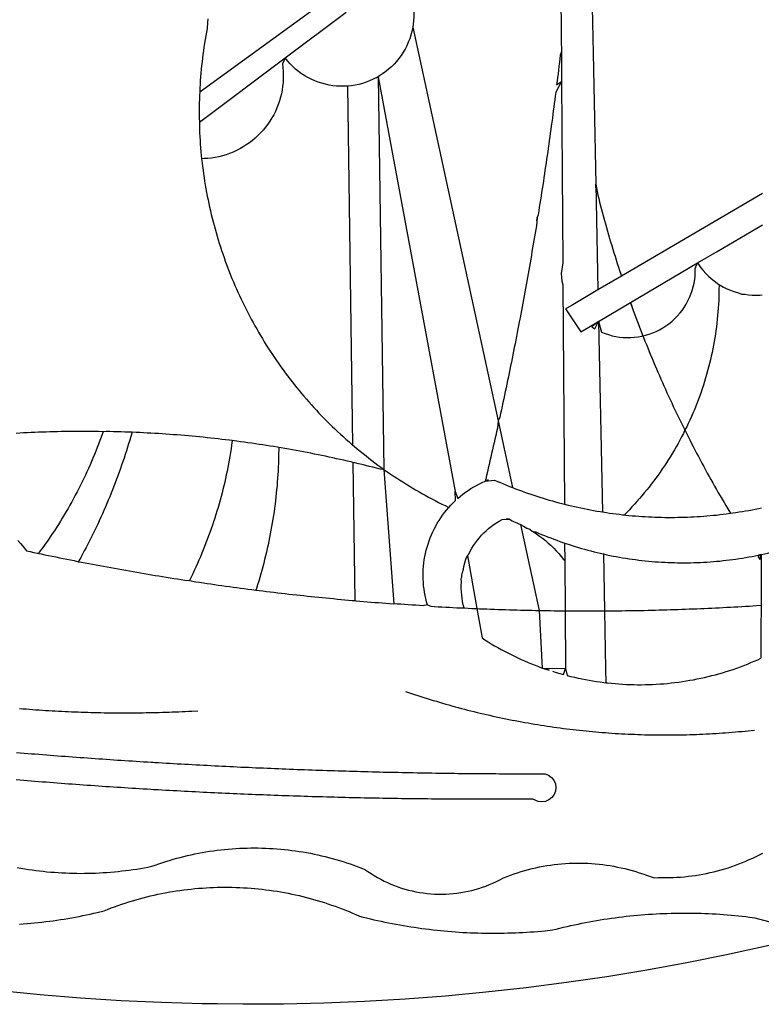
# Model space of a CAD drawing. Extents: x 189418 to 190903, y 1680602 to 1682702.
# Drawn here: x 190185 to 190192, y 1680859 to 1680869 of the extents above; entities that cross this region are included whole.
import ezdxf

# ---------------------------------------------------------------- set-up
doc = ezdxf.new("R2010")
doc.units = 0
doc.header["$MEASUREMENT"] = 0
doc.layers.add('BRAZAO', color=7, linetype='CONTINUOUS')

# ---------------------------------------------------------------- blocks, each defined once
blk = doc.blocks.new('Logo_Prefeitura')
at = {"layer": 'BRAZAO'}
for points in [[(-9.96, -689.33), (-10.02, -690.06), (-10.1, -691.22), (-10.23, -691.94), (-10.36, -692.66), (-10.49, -693.39), (-10.61, -694.11), (-10.72, -694.84), (-10.82, -695.56), (-10.92, -696.29), (-11.02, -697.01), (-11.1, -697.74), (-11.19, -698.47), (-11.26, -699.2), (-11.33, -699.93), (-11.39, -700.66), (-11.45, -701.39), (-11.5, -702.13), (-11.54, -702.86), (-11.53, -703.65)], [(64.93, -671.95), (65.42, -696.02)], [(59.06, -672.9), (59.2, -693.51)], [(17.04, -682.85), (-11.53, -703.65)], [(29.78, -684.57), (29.97, -685.28), (30.12, -686), (30.23, -686.73), (30.31, -687.46), (30.34, -688.19), (30.34, -688.92), (30.3, -689.65), (30.22, -690.38), (30.13, -690.95)], [(5.16, -696.98), (17.12, -688.01)], [(30.13, -690.95), (29.95, -691.82), (29.76, -692.53), (29.53, -693.23), (29.26, -693.91), (28.96, -694.58), (28.63, -695.23), (28.26, -695.87), (27.86, -696.48), (27.43, -697.07), (26.96, -697.64), (26.47, -698.19), (25.95, -698.7), (25.4, -699.19), (24.83, -699.65), (24.24, -700.08), (23.62, -700.48), (23.33, -700.65)], [(30.13, -690.95), (46.83, -768.04)], [(59.2, -693.51), (59.2, -694.24), (59.21, -694.96), (59.21, -695.69)], [(59.21, -695.69), (58.98, -696.42), (58.9, -697.15), (58.81, -697.88), (58.73, -698.61), (58.64, -699.34), (58.55, -700.06), (58.46, -700.79), (58.37, -701.52), (58.28, -702.25), (59.25, -701.6)], [(59.21, -695.69), (59.25, -701.6)], [(-11.58, -709.55), (5.16, -696.98)], [(5.16, -696.98), (4.62, -698.14), (4.72, -698.86), (4.77, -699.6), (4.8, -700.33), (4.79, -701.06), (4.75, -701.79), (4.67, -702.52), (4.57, -703.25), (4.43, -703.97), (4.25, -704.68), (4.05, -705.38), (3.81, -706.08), (3.54, -706.76), (3.25, -707.43), (2.92, -708.09), (2.56, -708.73), (2.17, -709.35), (1.76, -709.96), (1.32, -710.54), (0.85, -711.11), (0.36, -711.65), (-0.16, -712.17), (-0.7, -712.67), (-1.26, -713.14), (-1.84, -713.59), (-2.44, -714.01), (-3.06, -714.4), (-3.7, -714.76), (-4.35, -715.1), (-5.02, -715.4), (-5.7, -715.67), (-6.39, -715.92), (-7.09, -716.13), (-7.81, -716.31), (-8.52, -716.45), (-9.25, -716.57), (-9.98, -716.65), (-10.71, -716.69), (-11.18, -716.7)], [(17.33, -702.49), (16.67, -702.52), (15.93, -702.52), (15.2, -702.48), (14.47, -702.4), (13.75, -702.29), (13.03, -702.13), (12.32, -701.94), (11.63, -701.72), (10.94, -701.45), (10.27, -701.15), (9.62, -700.82), (8.99, -700.45), (8.37, -700.05), (7.78, -699.62), (7.21, -699.16), (6.67, -698.66), (6.15, -698.14), (5.66, -697.6), (5.16, -696.98)], [(65.42, -696.02), (65.94, -721.67)], [(23.33, -700.65), (21.66, -701.47), (20.98, -701.73), (20.28, -701.96), (19.57, -702.15), (18.85, -702.3), (18.13, -702.41), (17.33, -702.49)], [(23.33, -700.65), (22.99, -700.84), (23.33, -700.65)], [(23.33, -700.65), (38.41, -781.83)], [(23.33, -700.65), (24.5, -777.53)], [(59.25, -701.6), (58.1, -703.7), (58.01, -704.43), (57.91, -705.16), (57.82, -705.88), (57.72, -706.61), (57.63, -707.34), (57.53, -708.07), (57.44, -708.79), (57.34, -709.52), (57.24, -710.25), (57.14, -710.97), (57.04, -711.7), (56.94, -712.43), (56.84, -713.15), (56.74, -713.88), (56.63, -714.61), (56.53, -715.33), (56.43, -716.06), (56.32, -716.78), (56.22, -717.51), (56.11, -718.23), (56, -718.96), (55.89, -719.69), (55.79, -720.41), (55.68, -721.14), (55.57, -721.86), (55.46, -722.59), (55.34, -723.31), (55.23, -724.04), (55.12, -724.76), (55.01, -725.49), (54.89, -726.21), (54.78, -726.93), (54.66, -727.66), (54.5, -728.22)], [(59.25, -701.6), (59.49, -737.07)], [(17.33, -702.49), (18.36, -772.74)], [(-11.53, -703.65), (-11.61, -704.32), (-11.63, -705.06), (-11.65, -705.79), (-11.66, -706.52), (-11.67, -707.26), (-11.67, -707.99), (-11.66, -708.72), (-11.58, -709.55)], [(-11.58, -709.55), (-11.63, -710.19), (-11.6, -710.92), (-11.57, -711.66), (-11.53, -712.39), (-11.49, -713.12), (-11.44, -713.85), (-11.38, -714.58), (-11.32, -715.31), (-11.25, -716.04), (-11.18, -716.7)], [(-11.18, -716.7), (-11.09, -717.5), (-11, -718.23), (-10.91, -718.96), (-10.81, -719.68), (-10.7, -720.41), (-10.59, -721.13), (-10.47, -721.86), (-10.34, -722.58), (-10.21, -723.3), (-10.07, -724.02), (-9.93, -724.74), (-9.78, -725.46), (-9.63, -726.18), (-9.46, -726.89), (-9.29, -727.61), (-9.12, -728.32), (-8.94, -729.03), (-8.75, -729.74), (-8.56, -730.44), (-8.36, -731.15), (-8.16, -731.86), (-7.95, -732.56), (-7.73, -733.26), (-7.51, -733.96), (-7.28, -734.65), (-7.04, -735.35), (-6.8, -736.04), (-6.56, -736.73), (-6.3, -737.42), (-6.05, -738.11), (-5.78, -738.79), (-5.51, -739.47), (-5.24, -740.15), (-4.95, -740.83), (-4.67, -741.5), (-4.37, -742.18), (-4.07, -742.85), (-3.77, -743.51), (-3.46, -744.18), (-3.14, -744.84), (-2.82, -745.5), (-2.5, -746.16), (-2.16, -746.81), (-1.82, -747.46), (-1.48, -748.11), (-1.13, -748.75), (-0.78, -749.39), (-0.41, -750.03), (-0.05, -750.67), (0.32, -751.3), (0.7, -751.93), (1.08, -752.56), (1.47, -753.18), (1.86, -753.8), (2.26, -754.41), (2.66, -755.03), (3.07, -755.64), (3.48, -756.24), (3.9, -756.84), (4.33, -757.44), (4.76, -758.04), (5.19, -758.63), (5.63, -759.21), (6.07, -759.8), (6.52, -760.38), (6.98, -760.95), (7.44, -761.53), (7.9, -762.09), (8.37, -762.66), (8.84, -763.22), (9.32, -763.77), (9.8, -764.33), (10.29, -764.87), (10.78, -765.42), (11.28, -765.96), (11.78, -766.49), (12.29, -767.02), (12.8, -767.55), (13.32, -768.07), (13.84, -768.59), (14.36, -769.1), (14.89, -769.61), (15.42, -770.11), (15.96, -770.61), (16.5, -771.11), (17.04, -771.6), (17.59, -772.08), (18.15, -772.56), (18.36, -772.74)], [(65.94, -721.67), (66.36, -742.4)], [(65.94, -721.67), (66.34, -723.81), (66.52, -724.52), (66.7, -725.23), (66.88, -725.94), (67.07, -726.65), (67.26, -727.35), (67.45, -728.06), (67.64, -728.77), (67.84, -729.48), (68.04, -730.18), (68.24, -730.89), (68.44, -731.59), (68.65, -732.3), (68.85, -733), (69.06, -733.7), (69.28, -734.4), (69.49, -735.11), (69.71, -735.81), (69.92, -736.51), (70.15, -737.21), (70.37, -737.91), (70.59, -738.6), (70.82, -739.3), (70.96, -739.71)], [(65.94, -721.67), (65.96, -722.38), (65.94, -721.67)], [(98.55, -723.53), (70.96, -739.71)], [(54.5, -728.22), (54.31, -729.83), (54.19, -730.55), (54.07, -731.28), (53.95, -732), (53.83, -732.72), (53.71, -733.45), (53.58, -734.17), (53.46, -734.89), (53.34, -735.62), (53.21, -736.34), (53.09, -737.06), (52.96, -737.78), (52.83, -738.51), (52.71, -739.23), (52.58, -739.95), (52.45, -740.67), (52.32, -741.39), (52.19, -742.12), (52.06, -742.84), (51.93, -743.56), (51.79, -744.28), (51.66, -745), (51.53, -745.72), (51.39, -746.44), (51.26, -747.16), (51.12, -747.88), (50.98, -748.61), (50.84, -749.33), (50.71, -750.04), (50.57, -750.76), (50.43, -751.48), (50.29, -752.2), (50.14, -752.92), (50, -753.64), (49.86, -754.36), (49.72, -755.08), (49.57, -755.8), (49.43, -756.52), (49.28, -757.24), (49.13, -757.96), (48.99, -758.68), (48.84, -759.39), (48.69, -760.11), (48.54, -760.83), (48.39, -761.55), (48.24, -762.27), (48.09, -762.98), (47.94, -763.7), (47.78, -764.42), (47.63, -765.14), (47.47, -765.85), (47.32, -766.57), (47.16, -767.29), (46.83, -768.04)], [(54.5, -728.22), (54.43, -728.87), (54.45, -728.42), (54.5, -728.22)], [(89.7, -734.84), (98.53, -729.62)], [(85.86, -737.11), (89.7, -734.84)], [(59.49, -737.07), (59.16, -739.2), (59.21, -739.93), (59.31, -740.66), (59.52, -741.38)], [(72.74, -744.87), (85.86, -737.11)], [(82.46, -746.87), (82.83, -746.41), (83.25, -745.81), (83.63, -745.18), (83.98, -744.54), (84.3, -743.88), (84.57, -743.2), (84.81, -742.5), (85.01, -741.8), (85.17, -741.08), (85.29, -740.36), (85.37, -739.63), (85.4, -738.9), (85.4, -738.17), (85.86, -737.11)], [(85.86, -737.11), (86.08, -737.46), (86.51, -738.05), (86.97, -738.62), (87.46, -739.17), (87.98, -739.69), (88.53, -740.18), (89.1, -740.64), (89.69, -741.06), (90.05, -741.3)], [(70.96, -739.71), (66.36, -742.4)], [(59.52, -741.38), (59.8, -784.34)], [(90.05, -741.3), (90.06, -741.55), (90.05, -742.28), (90.04, -743.02), (90.02, -743.75), (89.99, -744.48), (89.95, -745.21)], [(90.05, -741.3), (90.31, -741.46), (90.95, -741.82), (91.6, -742.15), (92.28, -742.44), (92.97, -742.7), (93.67, -742.92), (94.45, -743.23)], [(66.36, -742.4), (61.1, -745.49)], [(94.45, -743.23), (95.1, -743.24), (95.82, -743.34), (96.55, -743.4), (97.28, -743.43), (98.02, -743.42), (98.48, -743.38)], [(61.1, -745.49), (60.03, -746.11), (63.03, -750.61), (66.49, -748.57)], [(66.49, -748.57), (72.74, -744.87)], [(72.74, -744.87), (73.22, -746.23), (73.47, -746.92), (73.73, -747.61), (73.98, -748.29), (74.24, -748.98), (74.5, -749.67), (74.77, -750.35), (75.03, -751.04), (75.17, -751.39)], [(72.74, -744.87), (72.97, -745.54), (72.74, -744.87)], [(89.95, -745.21), (89.9, -745.95), (89.85, -746.68), (89.78, -747.41), (89.71, -748.14), (89.63, -748.87), (89.54, -749.59), (89.45, -750.32), (89.34, -751.05), (89.23, -751.77), (89.11, -752.49), (88.97, -753.22), (88.84, -753.94), (88.69, -754.66), (88.53, -755.37), (88.37, -756.09), (88.2, -756.8), (88.02, -757.51), (87.83, -758.22), (87.63, -758.93), (87.43, -759.63), (87.22, -760.33), (87, -761.03), (86.77, -761.73), (86.53, -762.42), (86.29, -763.12), (86.03, -763.8), (85.77, -764.49), (85.5, -765.17), (85.23, -765.85), (84.95, -766.53), (84.65, -767.2), (84.35, -767.87), (84.05, -768.54), (83.73, -769.2), (83.34, -769.81)], [(75.17, -751.39), (75.69, -751.27), (76.39, -751.06), (77.08, -750.81), (77.75, -750.52), (78.41, -750.2), (79.05, -749.84), (79.67, -749.44), (80.26, -749.01), (80.83, -748.55), (81.37, -748.06), (81.89, -747.54), (82.46, -746.87)], [(66.49, -748.57), (65.14, -749.61), (65.76, -749.99), (66.49, -748.57)], [(66.49, -748.57), (67.25, -785.86)], [(66.49, -748.57), (67.07, -750.65), (67.75, -750.92), (68.45, -751.15), (69.16, -751.35), (69.87, -751.5), (70.6, -751.61), (71.33, -751.69), (72.06, -751.72), (72.79, -751.71), (73.52, -751.66), (74.25, -751.57), (74.97, -751.44), (75.17, -751.39)], [(75.17, -751.39), (75.3, -751.72), (75.57, -752.4), (75.84, -753.08), (76.11, -753.76), (76.39, -754.44), (76.67, -755.12), (76.95, -755.8), (77.23, -756.47), (77.52, -757.15), (77.8, -757.82), (78.09, -758.5), (78.38, -759.17), (78.68, -759.84), (78.97, -760.51), (79.27, -761.19), (79.57, -761.85), (79.87, -762.52), (80.18, -763.19), (80.48, -763.86), (80.79, -764.52), (81.1, -765.19), (81.42, -765.85), (81.73, -766.51), (82.05, -767.17), (82.37, -767.83), (82.69, -768.49), (83.01, -769.15), (83.34, -769.81)], [(46.83, -768.04), (46.69, -769.43), (46.53, -770.15), (46.37, -770.87), (46.21, -771.58), (46.05, -772.3), (45.89, -773.01), (45.73, -773.73), (45.56, -774.44), (45.4, -775.16), (45.24, -775.87), (45.07, -776.59), (44.9, -777.3), (44.74, -778.02), (44.57, -778.73), (44.4, -779.44), (44.31, -779.82)], [(46.83, -768.04), (49.65, -781.07)], [(-30.47, -770.16), (-31.35, -770.1), (-32.08, -770.09), (-32.81, -770.09), (-33.55, -770.08), (-34.28, -770.08), (-34.28, -770.08), (-35.01, -770.09), (-35.75, -770.09), (-36.48, -770.1), (-37.21, -770.11), (-37.95, -770.12), (-38.68, -770.13), (-39.41, -770.15), (-40.15, -770.17), (-40.88, -770.19), (-41.61, -770.21), (-42.35, -770.24), (-43.08, -770.26), (-43.81, -770.29), (-44.54, -770.33), (-45.28, -770.36), (-46.01, -770.4), (-46.74, -770.44), (-47.47, -770.48)], [(-30.47, -770.16), (-30.6, -770.52), (-30.84, -771.21), (-31.1, -771.9), (-31.35, -772.58), (-31.62, -773.27), (-31.89, -773.95), (-32.16, -774.63), (-32.44, -775.31), (-32.73, -775.98), (-33.02, -776.66), (-33.32, -777.33), (-33.62, -777.99), (-33.93, -778.66), (-34.24, -779.32), (-34.56, -779.98), (-34.89, -780.64), (-35.22, -781.29), (-35.56, -781.94), (-35.9, -782.59), (-36.24, -783.24), (-36.6, -783.88), (-36.95, -784.52), (-37.32, -785.16), (-37.68, -785.8), (-38.06, -786.43), (-38.44, -787.05), (-38.82, -787.68), (-39.21, -788.3), (-39.6, -788.92), (-40, -789.54), (-40.41, -790.15), (-40.82, -790.76), (-41.23, -791.36), (-41.65, -791.96), (-42.07, -792.56), (-42.5, -793.15), (-42.94, -793.75), (-43.11, -793.97)], [(-24.8, -770.27), (-25.05, -771.1), (-25.25, -771.81), (-25.47, -772.51), (-25.68, -773.21), (-25.9, -773.91), (-26.13, -774.61), (-26.36, -775.3), (-26.59, -776), (-26.83, -776.69), (-27.07, -777.38), (-27.32, -778.07), (-27.57, -778.76), (-27.83, -779.45), (-28.09, -780.14), (-28.35, -780.82), (-28.62, -781.5), (-28.89, -782.19), (-29.17, -782.87), (-29.45, -783.54), (-29.73, -784.22), (-30.02, -784.89), (-30.31, -785.57), (-30.61, -786.24), (-30.91, -786.9), (-31.21, -787.57), (-31.52, -788.24), (-31.84, -788.9), (-32.15, -789.56), (-32.48, -790.22), (-32.8, -790.88), (-33.13, -791.53), (-33.46, -792.19), (-33.8, -792.84), (-34.14, -793.49), (-34.49, -794.13), (-34.84, -794.78), (-35.19, -795.42), (-35.3, -795.61)], [(-24.8, -770.27), (-25.48, -770.24), (-26.21, -770.21), (-26.95, -770.19), (-27.68, -770.17), (-28.41, -770.15), (-29.15, -770.13), (-29.88, -770.12), (-29.88, -770.12), (-30.47, -770.16)], [(-5.19, -771.9), (-5.75, -771.83), (-6.48, -771.74), (-7.21, -771.65), (-7.93, -771.57), (-8.66, -771.49), (-9.39, -771.41), (-10.12, -771.33), (-10.85, -771.25), (-11.58, -771.18), (-12.31, -771.11), (-13.04, -771.04), (-13.77, -770.98), (-14.5, -770.91), (-15.23, -770.85), (-15.96, -770.79), (-16.69, -770.74), (-17.43, -770.68), (-18.16, -770.63), (-18.89, -770.58), (-19.62, -770.53), (-20.35, -770.49), (-21.09, -770.45), (-21.82, -770.41), (-22.55, -770.37), (-23.28, -770.33), (-24.02, -770.3), (-24.8, -770.27)], [(83.34, -769.81), (83.08, -770.51), (82.74, -771.16), (82.4, -771.81), (82.04, -772.45), (81.69, -773.09), (81.32, -773.73), (80.94, -774.36), (80.56, -774.98), (80.17, -775.61), (79.78, -776.22), (79.37, -776.84), (78.96, -777.44), (78.55, -778.05), (78.12, -778.65), (77.69, -779.24), (77.25, -779.83), (76.81, -780.41), (76.36, -780.99), (75.9, -781.56), (75.44, -782.13), (74.97, -782.69), (74.49, -783.25), (74, -783.8), (73.51, -784.35), (73.02, -784.89), (72.52, -785.42), (72.01, -785.95), (71.53, -786.43)], [(83.34, -769.81), (83.67, -770.46), (84, -771.12), (84.33, -771.77), (84.66, -772.43), (85, -773.08), (85.34, -773.73), (85.68, -774.38), (86.02, -775.03), (86.36, -775.67), (86.71, -776.32), (87.06, -776.97), (87.41, -777.61), (87.76, -778.25), (88.12, -778.9), (88.47, -779.54), (88.83, -780.18), (89.19, -780.81), (89.56, -781.45), (89.92, -782.09), (90.29, -782.72), (90.66, -783.36), (91.03, -783.99), (91.4, -784.62), (91.78, -785.25), (92.15, -785.88), (92.3, -786.13)], [(-5.19, -771.9), (-5.32, -772.8), (-5.43, -773.53), (-5.54, -774.25), (-5.66, -774.98), (-5.79, -775.7), (-5.92, -776.42), (-6.06, -777.14), (-6.2, -777.86), (-6.35, -778.58), (-6.51, -779.29), (-6.67, -780.01), (-6.84, -780.72), (-7.01, -781.44), (-7.19, -782.15), (-7.38, -782.86), (-7.57, -783.57), (-7.77, -784.27), (-7.97, -784.98), (-8.18, -785.68), (-8.4, -786.38), (-8.62, -787.08), (-8.85, -787.78), (-9.08, -788.47), (-9.32, -789.17), (-9.56, -789.86), (-9.81, -790.55), (-10.07, -791.23), (-10.33, -791.92), (-10.59, -792.6), (-10.87, -793.28), (-11.15, -793.96), (-11.43, -794.64), (-11.72, -795.31), (-12.01, -795.98), (-12.31, -796.65), (-12.62, -797.32), (-12.93, -797.98), (-13.25, -798.64), (-13.57, -799.3)], [(3.91, -773.24), (3.69, -773.2), (2.96, -773.08), (2.24, -772.97), (1.51, -772.85), (0.79, -772.74), (0.06, -772.63), (-0.66, -772.52), (-1.39, -772.41), (-2.11, -772.31), (-2.84, -772.21), (-3.57, -772.11), (-4.29, -772.02), (-5.19, -771.9)], [(18.36, -772.74), (18.71, -773.04), (19.27, -773.51), (19.83, -773.98), (20.4, -774.44), (20.98, -774.9), (21.56, -775.35), (22.14, -775.79), (22.72, -776.24), (23.31, -776.67), (23.9, -777.11), (24.5, -777.53)], [(-47.12, -791.44), (-46.65, -792.01), (-46.18, -792.57), (-45.47, -793.47), (-44.75, -793.62), (-44.04, -793.77), (-43.32, -793.93), (-43.11, -793.97)], [(3.91, -773.24), (3.89, -774.87), (3.87, -775.6), (3.84, -776.34), (3.81, -777.07), (3.77, -777.8), (3.73, -778.53), (3.68, -779.27), (3.63, -780), (3.57, -780.73), (3.5, -781.46), (3.43, -782.19), (3.35, -782.92), (3.27, -783.65), (3.18, -784.37), (3.08, -785.1), (2.98, -785.83), (2.88, -786.55), (2.77, -787.28), (2.65, -788), (2.52, -788.72), (2.39, -789.45), (2.26, -790.17), (2.12, -790.89), (1.97, -791.61), (1.82, -792.32), (1.66, -793.04), (1.5, -793.75), (1.33, -794.47), (1.15, -795.18), (0.97, -795.89), (0.79, -796.6), (0.6, -797.31), (0.4, -798.01), (0.19, -798.72), (-0.01, -799.42), (-0.23, -800.12), (-0.45, -800.82), (-0.56, -801.17)], [(18.41, -776.16), (18.07, -776.08), (17.35, -775.91), (16.64, -775.75), (15.92, -775.59), (15.21, -775.43), (14.49, -775.27), (13.77, -775.12), (13.05, -774.97), (12.34, -774.82), (11.62, -774.67), (10.9, -774.53), (10.18, -774.38), (9.46, -774.24), (8.74, -774.1), (8.02, -773.97), (7.3, -773.84), (6.58, -773.7), (5.85, -773.57), (5.13, -773.45), (4.41, -773.32), (3.91, -773.24)], [(24.5, -777.53), (23.76, -777.49), (23.05, -777.3), (22.34, -777.12), (21.63, -776.94), (20.92, -776.76), (20.21, -776.59), (19.49, -776.42), (18.78, -776.25), (18.41, -776.16)], [(18.41, -776.16), (18.8, -803.23)], [(24.5, -777.53), (26.44, -803.83)], [(24.5, -777.53), (25.71, -778.37), (26.31, -778.78), (26.92, -779.19), (27.54, -779.59), (28.16, -779.98), (28.78, -780.37), (29.4, -780.76), (30.03, -781.14), (30.66, -781.51), (31.29, -781.88), (31.93, -782.24), (32.57, -782.6), (33.21, -782.95), (33.86, -783.3), (34.51, -783.64), (35.16, -783.98), (35.82, -784.31), (36.47, -784.63), (37.17, -785.01)], [(38.41, -781.83), (38.97, -783.21), (39.45, -782.79), (39.95, -782.4), (40.46, -782.02), (40.98, -781.65), (41.51, -781.3), (42.05, -780.97), (42.61, -780.66), (43.17, -780.36), (43.74, -780.08), (44.31, -779.82)], [(44.31, -779.82), (44.91, -779.58), (44.31, -779.82)], [(44.31, -779.82), (46.1, -779.61), (46.68, -779.87), (47.27, -780.12), (47.86, -780.37), (48.44, -780.61), (49.03, -780.85), (49.65, -781.07)], [(37.17, -785.01), (37.6, -784.53), (38.04, -784.08), (38.5, -783.64), (38.41, -781.83)], [(49.65, -781.07), (50.22, -781.31), (50.81, -781.53), (51.41, -781.75), (52.01, -781.97), (52.61, -782.18), (53.21, -782.39), (53.81, -782.59), (54.42, -782.79), (55.02, -782.98), (55.63, -783.17), (56.24, -783.35), (56.85, -783.53), (57.46, -783.71), (58.07, -783.88), (58.69, -784.05), (59.3, -784.21), (59.8, -784.34)], [(59.8, -784.34), (60.54, -784.52), (61.16, -784.67), (61.78, -784.81), (62.4, -784.95), (63.02, -785.08), (63.64, -785.21), (64.26, -785.33), (64.89, -785.45), (65.51, -785.57), (66.14, -785.68), (66.77, -785.79), (67.25, -785.86)], [(33.01, -804.05), (32.83, -803.44), (32.68, -802.82), (32.55, -802.2), (32.43, -801.57), (32.34, -800.95), (32.26, -800.31), (32.21, -799.68), (32.17, -799.04), (32.16, -798.41), (32.17, -797.77), (32.19, -797.14), (32.24, -796.5), (32.3, -795.87), (32.39, -795.24), (32.5, -794.61), (32.62, -793.99), (32.77, -793.37), (32.93, -792.76), (33.12, -792.15), (33.32, -791.54), (33.54, -790.95), (33.79, -790.36), (34.05, -789.78), (34.32, -789.21), (34.62, -788.65), (34.93, -788.09), (35.27, -787.55), (35.61, -787.02), (35.98, -786.5), (36.36, -785.99), (36.76, -785.49), (37.17, -785.01)], [(67.25, -785.86), (68.03, -785.98), (68.65, -786.08), (69.28, -786.16), (69.92, -786.24), (70.55, -786.32), (71.18, -786.4), (71.53, -786.43)], [(71.53, -786.43), (71.81, -786.46), (72.44, -786.53), (73.08, -786.59), (73.71, -786.64), (74.35, -786.69), (74.98, -786.73), (75.61, -786.78), (76.25, -786.81), (76.88, -786.84), (77.52, -786.87), (78.16, -786.89), (78.79, -786.9), (79.43, -786.92), (80.06, -786.92), (80.7, -786.92), (81.34, -786.92), (81.97, -786.91), (82.61, -786.9), (83.24, -786.88), (83.88, -786.86), (84.52, -786.84), (85.15, -786.81), (85.79, -786.77), (86.42, -786.73), (87.06, -786.68), (87.69, -786.63), (88.32, -786.58), (88.96, -786.52), (89.59, -786.46), (90.22, -786.39), (90.85, -786.31), (91.48, -786.24), (92.3, -786.13)], [(92.3, -786.13), (92.75, -786.06), (93.37, -785.97), (94, -785.87), (94.63, -785.77), (95.26, -785.67), (95.89, -785.55), (96.51, -785.44), (97.13, -785.32), (97.76, -785.19), (98.34, -785.06)], [(40.84, -794.42), (41.11, -794.1), (41.39, -793.53), (41.71, -792.98), (42.04, -792.44), (42.4, -791.91), (42.78, -791.4), (43.18, -790.91), (43.6, -790.43), (44.04, -789.98), (44.5, -789.54), (44.98, -789.12), (45.48, -788.72), (45.99, -788.34), (46.52, -787.99), (47.06, -787.66), (47.62, -787.35), (49.03, -787.25)], [(49.03, -787.25), (48.41, -787.26), (49.03, -787.25)], [(49.03, -787.25), (49.55, -787.6), (49.82, -787.7), (50.14, -787.87), (50.48, -788.02), (50.73, -788.12), (51.22, -788.33)], [(51.22, -788.33), (54.87, -805.15)], [(51.22, -788.33), (51.8, -788.67), (52.44, -789.01), (53.02, -789.23), (53.51, -789.64), (53.72, -789.67)], [(53.72, -789.67), (54.32, -790.16), (54.92, -790.58), (55.51, -791.02), (56.08, -791.48), (56.64, -791.95), (57.18, -792.45), (57.71, -792.96), (58.22, -793.48), (58.72, -794.02), (59.19, -794.58), (59.65, -795.15), (59.88, -795.45)], [(53.72, -789.67), (54.18, -789.75), (54.76, -790), (55.35, -790.25), (55.93, -790.49), (56.52, -790.73), (57.12, -790.96), (57.71, -791.19), (58.31, -791.41), (58.9, -791.63), (59.5, -791.84), (59.85, -791.96)], [(59.85, -791.96), (60.11, -792.04), (60.71, -792.25), (61.32, -792.44), (61.92, -792.63), (62.53, -792.82), (63.14, -792.99), (63.75, -793.17), (64.37, -793.34), (64.98, -793.5), (65.6, -793.66), (66.22, -793.81), (66.83, -793.95), (67.42, -794.09)], [(59.85, -791.96), (59.88, -795.45)], [(98.31, -794.18), (99, -794.04), (99.62, -793.9), (100.24, -793.75), (100.86, -793.6), (101.47, -793.44), (102.09, -793.27), (102.7, -793.1), (103.31, -792.93), (103.92, -792.75), (104.53, -792.56), (105.14, -792.37), (105.74, -792.17), (106, -792.09)], [(-43.11, -793.97), (-42.6, -794.08), (-41.89, -794.23), (-41.17, -794.38), (-40.45, -794.53), (-39.73, -794.68), (-39.01, -794.82), (-38.29, -794.97), (-37.57, -795.11), (-36.85, -795.26), (-36.14, -795.4), (-35.3, -795.61)], [(67.42, -794.09), (67.64, -805.23)], [(67.42, -794.09), (68.08, -794.23), (68.7, -794.36), (69.32, -794.49), (69.95, -794.6), (70.57, -794.72), (71.2, -794.83), (71.83, -794.93), (72.46, -795.03), (73.09, -795.12), (73.72, -795.2), (74.35, -795.28), (74.98, -795.36), (75.61, -795.43), (76.24, -795.49), (76.88, -795.55), (77.51, -795.6), (78.15, -795.65), (78.78, -795.69), (79.42, -795.72), (80.05, -795.75), (80.69, -795.78), (81.32, -795.79), (81.96, -795.81), (82.6, -795.82), (83.23, -795.82), (83.87, -795.81), (84.5, -795.8), (85.14, -795.79), (85.78, -795.77), (86.41, -795.74), (87.05, -795.71), (87.68, -795.67), (88.32, -795.63), (88.95, -795.58), (89.58, -795.53), (90.22, -795.47), (90.85, -795.4), (91.48, -795.33), (92.11, -795.25), (92.74, -795.17), (93.37, -795.08), (94, -794.99), (94.63, -794.89), (95.26, -794.79), (95.89, -794.68), (96.51, -794.56), (97.13, -794.44), (98.31, -794.18)], [(98.31, -794.18), (97.64, -794.55), (98.05, -795.17), (98.31, -794.18)], [(98.31, -794.18), (97.76, -794.31), (98.31, -794.18)], [(98.31, -794.18), (98.28, -804.14)], [(-35.3, -795.61), (-34.7, -795.68), (-33.98, -795.82), (-33.26, -795.96), (-32.54, -796.1), (-31.81, -796.23), (-31.09, -796.37), (-30.37, -796.5), (-29.65, -796.64), (-28.93, -796.77), (-28.21, -796.9), (-27.49, -797.03), (-26.77, -797.16), (-26.04, -797.29), (-25.32, -797.42), (-24.6, -797.54), (-23.88, -797.67), (-23.15, -797.79), (-22.43, -797.92), (-21.71, -798.04), (-20.98, -798.16), (-20.26, -798.28), (-19.54, -798.4), (-18.81, -798.52), (-18.09, -798.63), (-17.36, -798.75), (-16.64, -798.87), (-15.92, -798.98), (-15.19, -799.09), (-14.47, -799.2), (-13.57, -799.3)], [(39.59, -798.92), (39.71, -798.65), (39.7, -798.31), (39.82, -797.94), (39.84, -797.7), (40.04, -797.09), (40.15, -796.52), (40.34, -795.81), (40.52, -795.1), (40.84, -794.42)], [(40.84, -794.42), (42.67, -804.78)], [(59.88, -795.45), (59.94, -805.22)], [(-13.57, -799.3), (-12.29, -799.53), (-11.57, -799.64), (-10.84, -799.75), (-10.11, -799.86), (-9.39, -799.96), (-8.66, -800.06), (-7.94, -800.17), (-7.21, -800.27), (-6.48, -800.37), (-5.76, -800.47), (-5.03, -800.57), (-4.3, -800.67), (-3.58, -800.76), (-2.85, -800.86), (-2.12, -800.95), (-1.39, -801.05), (-0.56, -801.17)], [(40.18, -804.64), (40.02, -804.02), (39.89, -803.4), (39.78, -802.77), (39.7, -802.14), (39.65, -801.51), (39.62, -800.88), (39.63, -800.24), (39.66, -799.6), (39.59, -798.92)], [(-0.56, -801.17), (0.06, -801.23), (0.79, -801.32), (1.52, -801.41), (2.25, -801.5), (2.97, -801.59), (3.7, -801.67), (4.43, -801.76), (5.16, -801.84), (5.89, -801.93), (6.62, -802.01), (7.35, -802.09), (8.07, -802.17), (8.8, -802.25), (9.53, -802.33), (10.26, -802.4), (10.99, -802.48), (11.72, -802.55), (12.45, -802.63), (13.18, -802.7), (13.91, -802.77), (14.64, -802.84), (15.37, -802.91), (16.1, -802.98), (16.83, -803.05), (17.56, -803.12), (18.29, -803.18), (18.8, -803.23)], [(18.8, -803.23), (19.02, -803.25), (19.75, -803.31), (20.48, -803.37), (21.21, -803.44), (21.95, -803.5), (22.68, -803.56), (23.41, -803.61), (24.14, -803.67), (24.87, -803.73), (25.6, -803.78), (26.44, -803.83)], [(33.01, -804.05), (32.19, -804.24), (31.45, -804.19), (30.72, -804.14), (29.99, -804.09), (29.26, -804.04), (28.53, -804), (27.8, -803.94), (27.06, -803.89), (26.44, -803.83)], [(33.01, -804.05), (33.65, -804.33), (34.38, -804.37), (35.11, -804.41), (35.85, -804.45), (36.58, -804.49), (37.31, -804.53), (37.99, -804.57)], [(37.99, -804.57), (38.78, -804.61), (39.51, -804.64), (40.18, -804.64)], [(40.18, -804.64), (40.97, -804.71), (41.71, -804.74), (42.44, -804.77), (42.67, -804.78)], [(42.67, -804.78), (43.73, -810.51)], [(42.67, -804.78), (43.17, -804.8), (43.91, -804.83), (44.64, -804.86), (45.37, -804.89), (46.1, -804.92), (46.84, -804.94), (47.57, -804.97), (48.3, -804.99), (49.04, -805.01), (49.77, -805.03), (50.5, -805.05), (51.24, -805.07), (51.97, -805.09), (52.7, -805.11), (53.44, -805.12), (54.17, -805.14), (54.87, -805.15)], [(54.87, -805.15), (55.43, -816.48)], [(54.87, -805.15), (55.64, -805.17), (56.37, -805.18), (57.1, -805.19), (57.83, -805.2), (58.57, -805.21), (59.3, -805.22), (59.94, -805.22)], [(59.94, -805.22), (67.64, -805.23)], [(59.94, -805.22), (60.02, -816.51)], [(67.64, -805.23), (68.1, -805.23), (68.84, -805.22), (69.57, -805.22), (70.3, -805.21), (71.04, -805.2), (71.77, -805.19), (72.5, -805.18), (73.24, -805.17), (73.97, -805.15), (74.7, -805.14), (75.44, -805.13), (76.17, -805.11), (76.9, -805.09), (77.64, -805.07), (78.37, -805.05), (79.1, -805.04), (79.84, -805.01), (80.57, -804.99), (81.3, -804.97), (82.03, -804.94), (82.77, -804.92), (83.5, -804.89), (84.23, -804.86), (84.97, -804.84), (85.7, -804.81), (86.43, -804.78), (87.16, -804.74), (87.9, -804.71), (88.63, -804.68), (89.36, -804.64), (90.1, -804.61), (90.83, -804.57), (91.56, -804.53), (92.29, -804.49), (93.02, -804.46), (93.76, -804.41), (94.49, -804.37), (95.22, -804.33), (95.95, -804.29), (96.69, -804.24), (97.42, -804.19), (98.28, -804.14)], [(67.64, -805.23), (67.87, -816.55)], [(98.28, -804.14), (98.26, -809.09)], [(98.26, -809.09), (98.24, -814.49)], [(43.73, -810.51), (44.24, -810.93), (44.86, -811.31), (45.49, -811.69), (46.12, -812.06), (46.76, -812.43), (47.4, -812.78), (48.05, -813.13), (48.7, -813.46), (49.36, -813.79), (50.01, -814.11), (50.68, -814.43), (51.35, -814.73), (52.02, -815.02), (52.69, -815.31), (53.37, -815.59), (54.05, -815.86), (54.74, -816.12), (55.43, -816.48)], [(92.85, -816.68), (93.55, -816.42), (94.24, -816.17), (94.92, -815.91), (95.61, -815.64), (96.29, -815.37), (96.96, -815.08), (97.63, -814.79), (98.24, -814.49)], [(55.43, -816.48), (56.82, -816.84), (55.43, -816.48)], [(55.43, -816.48), (60.02, -816.51)], [(57.45, -817.05), (58.22, -817.28), (58.92, -817.49), (59.63, -817.69), (60.02, -816.51)], [(60.02, -816.51), (60.33, -817.87), (61.05, -818.05), (61.76, -818.22), (62.47, -818.38), (62.93, -818.48)], [(67.87, -816.55), (67.93, -819.29)], [(67.93, -819.29), (68.26, -819.33), (68.99, -819.41), (69.72, -819.47), (70.45, -819.53), (71.19, -819.58), (71.92, -819.62), (72.65, -819.65), (73.38, -819.67), (74.12, -819.68), (74.85, -819.68), (75.58, -819.67), (76.32, -819.65), (77.05, -819.63), (77.78, -819.59), (78.51, -819.54), (79.24, -819.49), (79.97, -819.42), (80.7, -819.35), (81.43, -819.26), (82.16, -819.17), (82.89, -819.07), (83.61, -818.96), (84.34, -818.83), (85.06, -818.7), (85.78, -818.56), (86.49, -818.41), (87.21, -818.26), (87.92, -818.09), (88.64, -817.91), (89.35, -817.73), (90.05, -817.53), (90.76, -817.33), (91.46, -817.11), (92.16, -816.89), (92.85, -816.68)], [(-46.79, -824.33), (-46.16, -824.39), (-45.52, -824.44), (-44.89, -824.49), (-44.25, -824.54), (-43.62, -824.58), (-42.99, -824.63), (-42.35, -824.67), (-41.72, -824.71), (-41.08, -824.75), (-40.45, -824.79), (-39.81, -824.82), (-39.18, -824.86), (-38.54, -824.89), (-37.91, -824.92), (-37.27, -824.95), (-36.63, -824.98), (-36, -825.01), (-35.36, -825.03), (-34.73, -825.05), (-34.09, -825.07), (-33.46, -825.09), (-32.82, -825.11), (-32.18, -825.13), (-31.55, -825.14), (-30.91, -825.15), (-30.28, -825.17), (-29.64, -825.18), (-29, -825.18), (-28.37, -825.19), (-27.73, -825.19), (-27.1, -825.2), (-26.46, -825.2), (-25.82, -825.2), (-25.19, -825.2), (-24.55, -825.19), (-23.92, -825.19), (-23.28, -825.18), (-22.64, -825.17), (-22.01, -825.16), (-21.37, -825.15), (-20.73, -825.14), (-20.1, -825.12), (-19.46, -825.11), (-18.83, -825.09), (-18.19, -825.07), (-17.56, -825.04), (-16.92, -825.02), (-16.28, -825), (-15.65, -824.97), (-15.01, -824.94), (-14.38, -824.91), (-13.74, -824.88), (-13.11, -824.85), (-11.9, -824.78)], [(62.93, -818.48), (63.19, -818.53), (63.91, -818.68), (64.63, -818.81), (65.36, -818.93), (66.08, -819.04), (66.81, -819.15), (67.53, -819.24), (67.93, -819.29)], [(28.69, -820.99), (29.29, -821.2), (29.89, -821.4), (30.5, -821.6), (31.1, -821.8), (31.71, -822), (32.31, -822.19), (32.92, -822.38), (33.53, -822.57), (34.14, -822.76), (34.75, -822.94), (35.35, -823.12), (35.97, -823.3), (36.58, -823.48), (37.19, -823.65), (37.8, -823.82), (38.41, -823.99), (39.03, -824.16), (39.64, -824.32), (40.26, -824.48), (40.87, -824.64), (41.49, -824.8), (42.11, -824.95), (42.73, -825.1), (43.34, -825.25), (43.96, -825.4), (44.58, -825.54), (45.2, -825.68), (45.82, -825.82), (46.45, -825.96), (47.07, -826.09), (47.69, -826.22), (48.31, -826.35), (48.94, -826.48), (49.56, -826.6), (50.19, -826.72), (50.81, -826.84), (51.44, -826.96), (52.06, -827.07), (52.69, -827.18), (53.31, -827.29), (53.94, -827.39), (54.57, -827.5), (55.2, -827.6), (55.83, -827.7), (56.45, -827.79), (57.08, -827.89), (57.71, -827.98), (58.34, -828.06), (58.97, -828.15), (59.61, -828.23), (60.24, -828.31), (60.87, -828.39), (61.5, -828.46), (62.13, -828.54), (62.76, -828.61), (63.39, -828.67), (64.03, -828.74), (64.66, -828.8), (65.29, -828.86), (65.93, -828.92), (66.56, -828.97), (67.2, -829.02), (67.83, -829.07), (68.46, -829.12), (69.1, -829.17), (69.73, -829.21), (70.37, -829.25), (71, -829.28), (71.64, -829.32), (72.27, -829.35), (72.91, -829.38), (73.55, -829.4), (74.18, -829.43), (74.82, -829.45), (75.45, -829.47), (76.09, -829.48), (76.72, -829.5), (77.36, -829.51), (78, -829.51), (78.63, -829.52), (79.27, -829.52), (79.9, -829.52), (80.54, -829.52), (81.18, -829.52), (81.81, -829.51), (82.45, -829.5), (83.09, -829.49), (83.72, -829.47), (84.36, -829.45), (84.99, -829.43), (85.63, -829.41), (86.26, -829.39), (86.9, -829.36), (87.53, -829.33), (88.17, -829.29), (88.81, -829.26), (89.44, -829.22), (90.07, -829.18), (90.71, -829.13), (91.34, -829.09), (91.98, -829.04), (92.61, -828.99), (93.25, -828.93), (93.88, -828.88), (94.51, -828.82), (95.15, -828.76), (95.78, -828.69), (97, -828.56)], [(-20.58, -840.24), (-21.13, -840.2), (-21.87, -840.16), (-22.6, -840.12), (-23.33, -840.07), (-24.06, -840.03), (-24.79, -839.98), (-25.53, -839.93), (-26.26, -839.89), (-26.99, -839.84), (-27.72, -839.79), (-28.45, -839.75), (-29.18, -839.7), (-29.92, -839.65), (-30.65, -839.6), (-31.38, -839.55), (-32.11, -839.5), (-32.84, -839.45), (-33.57, -839.4), (-34.31, -839.35), (-35.04, -839.29), (-35.77, -839.24), (-36.5, -839.19), (-37.23, -839.13), (-37.96, -839.08), (-38.69, -839.02), (-39.42, -838.97), (-40.16, -838.91), (-40.89, -838.86), (-41.62, -838.8), (-42.35, -838.74), (-43.08, -838.69), (-43.81, -838.63), (-44.54, -838.57), (-45.27, -838.51), (-46, -838.45), (-46.73, -838.39), (-47.46, -838.33)], [(-47.39, -832.96), (-46.66, -833.02), (-45.93, -833.08), (-45.2, -833.13), (-44.47, -833.19), (-43.74, -833.25), (-43.01, -833.31), (-42.28, -833.37), (-41.55, -833.43), (-40.81, -833.48), (-40.08, -833.54), (-39.35, -833.59), (-38.62, -833.65), (-37.89, -833.71), (-37.16, -833.76), (-36.43, -833.81), (-35.7, -833.87), (-34.96, -833.92), (-34.23, -833.97), (-33.5, -834.03), (-32.77, -834.08), (-32.04, -834.13), (-31.31, -834.18), (-30.58, -834.23), (-29.84, -834.28), (-29.11, -834.33), (-28.38, -834.38), (-27.65, -834.43), (-26.92, -834.48), (-26.19, -834.53), (-25.45, -834.57), (-24.72, -834.62), (-23.99, -834.67), (-23.26, -834.71), (-22.53, -834.76), (-21.79, -834.8), (-21.06, -834.85), (-20.66, -834.87)], [(-20.66, -834.87), (-20.33, -834.89), (-19.6, -834.94), (-18.87, -834.98), (-18.13, -835.02), (-17.4, -835.07), (-16.67, -835.11), (-15.94, -835.15), (-15.21, -835.19), (-14.47, -835.23), (-13.74, -835.27), (-13.01, -835.31), (-12.28, -835.35), (-11.54, -835.39), (-10.81, -835.43), (-10.08, -835.47), (-9.35, -835.51), (-8.62, -835.55), (-7.88, -835.58), (-7.15, -835.62), (-6.42, -835.66), (-5.69, -835.69), (-4.95, -835.73), (-4.22, -835.76), (-3.49, -835.8), (-2.76, -835.83), (-2.02, -835.86), (-1.29, -835.9), (-0.56, -835.93), (0.17, -835.96), (0.91, -835.99), (1.64, -836.02), (2.37, -836.06), (3.1, -836.09), (3.84, -836.12), (4.57, -836.14), (5.3, -836.17), (6.04, -836.2), (6.77, -836.23), (7.5, -836.26), (8.23, -836.29), (8.97, -836.31), (9.7, -836.34), (10.43, -836.37), (11.17, -836.39), (11.9, -836.42), (12.63, -836.44), (13.36, -836.46), (14.1, -836.49), (14.83, -836.51), (15.56, -836.54), (16.3, -836.56), (17.03, -836.58), (17.76, -836.6), (18.49, -836.62), (19.23, -836.64), (19.96, -836.66), (20.69, -836.68), (21.43, -836.7), (22.16, -836.72), (22.89, -836.74), (23.63, -836.76), (24.36, -836.78), (25.09, -836.79), (25.83, -836.81), (26.56, -836.83), (27.29, -836.84), (28.03, -836.86), (28.76, -836.87), (29.49, -836.89), (30.22, -836.9), (30.96, -836.92), (31.69, -836.93), (32.42, -836.94), (33.16, -836.95), (33.89, -836.97), (34.62, -836.98), (35.36, -836.99), (36.09, -837), (36.82, -837.01), (37.56, -837.02), (38.29, -837.03), (39.02, -837.04), (39.76, -837.05), (40.49, -837.05), (41.22, -837.06), (41.96, -837.07), (42.69, -837.08), (43.42, -837.08), (44.16, -837.09), (44.89, -837.09), (45.62, -837.1), (46.36, -837.1), (47.09, -837.11), (47.82, -837.11), (48.56, -837.11), (49.29, -837.12), (50.02, -837.12), (50.76, -837.12), (51.49, -837.12), (52.22, -837.12), (52.96, -837.12), (53.69, -837.12), (54.42, -837.12), (55.16, -837.12), (56.02, -837.12), (56.02, -837.12), (56.7, -837.39), (57.29, -837.83), (57.74, -838.4), (58.03, -839.07), (58.14, -839.8), (58.06, -840.52), (57.79, -841.2), (57.35, -841.79), (56.78, -842.25), (56.11, -842.54), (55.39, -842.65), (54.66, -842.57), (53.62, -842.07), (53.62, -842.07), (52.88, -842.07), (52.15, -842.08), (51.42, -842.08), (50.68, -842.09), (49.95, -842.09), (49.22, -842.1), (48.49, -842.1), (47.75, -842.1), (47.02, -842.11), (46.29, -842.11), (45.55, -842.11), (44.82, -842.11), (44.09, -842.11), (43.35, -842.11), (42.62, -842.11), (41.89, -842.11), (41.15, -842.11), (40.42, -842.11), (39.69, -842.11), (38.95, -842.1), (38.22, -842.1), (37.49, -842.1), (36.75, -842.09), (36.02, -842.09), (35.29, -842.08), (34.55, -842.07), (33.82, -842.07), (33.09, -842.06), (32.35, -842.05), (31.62, -842.05), (30.89, -842.04), (30.15, -842.03), (29.42, -842.02), (28.69, -842.01), (27.95, -842), (27.22, -841.99), (26.49, -841.98), (25.76, -841.97), (25.02, -841.95), (24.29, -841.94), (23.56, -841.93), (22.82, -841.92), (22.09, -841.9), (21.36, -841.89), (20.62, -841.87), (19.89, -841.86), (19.16, -841.84), (18.42, -841.82), (17.69, -841.81), (16.96, -841.79), (16.23, -841.77), (15.49, -841.75), (14.76, -841.73), (14.03, -841.71), (13.29, -841.69), (12.56, -841.67), (11.83, -841.65), (11.09, -841.63), (10.36, -841.61), (9.63, -841.59), (8.9, -841.56), (8.16, -841.54), (7.43, -841.52), (6.7, -841.49), (5.97, -841.47), (5.23, -841.44), (4.5, -841.42), (3.77, -841.39), (3.03, -841.36), (2.3, -841.34), (1.57, -841.31), (0.84, -841.28), (0.1, -841.25), (-0.63, -841.22), (-1.36, -841.19), (-2.09, -841.16), (-2.83, -841.13), (-3.56, -841.1), (-4.29, -841.07), (-5.03, -841.04), (-5.76, -841), (-6.49, -840.97), (-7.22, -840.94), (-7.96, -840.9), (-8.69, -840.87), (-9.42, -840.83), (-10.15, -840.8), (-10.89, -840.76), (-11.62, -840.72), (-12.35, -840.69), (-13.08, -840.65), (-13.81, -840.61), (-14.55, -840.57), (-15.28, -840.53), (-16.01, -840.49), (-16.74, -840.45), (-17.47, -840.41), (-18.21, -840.37), (-18.94, -840.33), (-19.67, -840.29), (-20.58, -840.24)], [(-47.25, -855.49), (-46.53, -855.62), (-45.8, -855.74), (-45.08, -855.85), (-44.35, -855.95), (-43.63, -856.05), (-42.9, -856.14), (-42.17, -856.22), (-41.44, -856.3), (-40.71, -856.36), (-39.98, -856.42), (-39.25, -856.47), (-38.52, -856.51), (-37.78, -856.55), (-37.05, -856.58), (-36.32, -856.6), (-35.58, -856.61), (-34.85, -856.62), (-34.12, -856.61), (-33.38, -856.6), (-32.65, -856.58), (-31.92, -856.56), (-31.18, -856.52), (-30.45, -856.48), (-29.72, -856.43), (-28.99, -856.38), (-28.26, -856.31), (-27.53, -856.24), (-26.8, -856.16), (-26.07, -856.08), (-25.34, -855.98), (-24.62, -855.88), (-23.89, -855.77), (-23.17, -855.65), (-22.45, -855.53), (-21.73, -855.39), (-20.95, -855.24), (-20.26, -854.99), (-19.56, -854.75), (-18.8, -854.49)], [(77.36, -857.49), (78.15, -857.44), (78.15, -857.44), (78.88, -857.45), (79.61, -857.46), (80.35, -857.45), (81.08, -857.43), (81.81, -857.39), (82.54, -857.34), (83.27, -857.28), (84, -857.2), (84.73, -857.11), (85.46, -857.01), (86.18, -856.9), (86.9, -856.77), (87.62, -856.63), (88.34, -856.47), (89.05, -856.31), (89.77, -856.13), (90.47, -855.93), (91.18, -855.73), (91.88, -855.51), (92.57, -855.28), (93.26, -855.03), (93.95, -854.78), (94.63, -854.51), (95.31, -854.23), (95.98, -853.93), (96.65, -853.63), (97.31, -853.31), (97.97, -852.98), (98.62, -852.64)], [(-18.8, -854.49), (-18.17, -854.29), (-17.47, -854.08), (-16.77, -853.87), (-16.06, -853.68), (-15.35, -853.49), (-14.64, -853.31), (-13.93, -853.14), (-13.21, -852.98), (-12.49, -852.83), (-11.77, -852.68), (-11.05, -852.55), (-10.33, -852.43), (-9.61, -852.31), (-8.88, -852.2), (-8.15, -852.11), (-7.43, -852.02), (-6.7, -851.94), (-5.97, -851.87), (-5.23, -851.81), (-4.5, -851.76), (-3.77, -851.72), (-3.04, -851.69), (-2.3, -851.67), (-1.57, -851.65), (-0.84, -851.65), (-0.84, -851.65), (-0.1, -851.65), (0.63, -851.67), (1.36, -851.69), (2.09, -851.73), (2.83, -851.77), (3.56, -851.82), (4.29, -851.88), (5.02, -851.95), (5.75, -852.03), (6.48, -852.12), (7.2, -852.22), (7.93, -852.32), (8.65, -852.44), (9.37, -852.57), (10.1, -852.7), (10.81, -852.85), (11.53, -853), (12.25, -853.16), (12.96, -853.33), (13.67, -853.51), (14.38, -853.7), (15.09, -853.9), (15.79, -854.11), (16.49, -854.32), (17.19, -854.55), (17.88, -854.78), (18.58, -855.02), (19.26, -855.27), (19.95, -855.54), (20.75, -855.85), (21.35, -856.28), (21.96, -856.68), (22.58, -857.07), (23.22, -857.44), (23.86, -857.79), (24.51, -858.12), (25.18, -858.44), (25.85, -858.73), (26.53, -859), (27.22, -859.26), (27.91, -859.49), (28.61, -859.7), (29.32, -859.9), (30.03, -860.07), (30.75, -860.22), (31.47, -860.35), (32.2, -860.46), (32.93, -860.55), (33.66, -860.62), (34.39, -860.67), (35.12, -860.69), (35.86, -860.7), (36.59, -860.68), (37.32, -860.64), (38.05, -860.58), (38.78, -860.5), (39.51, -860.4), (40.23, -860.27), (40.95, -860.13), (41.66, -859.96), (42.37, -859.78), (43.08, -859.57), (43.77, -859.34), (44.46, -859.1), (45.15, -858.83), (45.82, -858.54), (46.49, -858.24), (47.15, -857.91), (47.9, -857.51), (48.58, -857.23), (49.26, -856.97), (49.95, -856.73), (50.65, -856.49), (51.35, -856.27), (52.05, -856.06), (52.76, -855.87), (53.47, -855.69), (54.18, -855.52), (54.9, -855.37), (55.62, -855.23), (56.34, -855.1), (57.07, -854.99), (57.8, -854.89), (58.52, -854.81), (59.25, -854.74), (59.99, -854.68), (60.72, -854.64), (61.45, -854.62), (62.19, -854.6), (62.19, -854.6), (62.92, -854.6), (63.65, -854.62), (64.38, -854.64), (65.12, -854.69), (65.85, -854.74), (66.58, -854.81), (67.31, -854.9), (68.03, -855), (68.76, -855.11), (69.48, -855.24), (70.2, -855.38), (70.92, -855.53), (71.63, -855.7), (72.34, -855.88), (73.05, -856.07), (73.75, -856.28), (74.45, -856.5), (75.15, -856.74), (75.84, -856.99), (77.36, -857.49)], [(-46.8, -866.57), (-46.07, -866.51), (-45.34, -866.45), (-44.61, -866.39), (-43.88, -866.32), (-43.15, -866.25), (-42.42, -866.16), (-41.69, -866.08), (-40.96, -865.98), (-40.23, -865.89), (-39.51, -865.78), (-38.78, -865.67), (-38.06, -865.56), (-37.34, -865.44), (-36.61, -865.31), (-35.89, -865.18), (-35.17, -865.04), (-34.45, -864.89), (-33.74, -864.74), (-33.02, -864.59), (-32.3, -864.43), (-31.59, -864.26), (-30.26, -863.94), (-29.58, -863.67), (-28.89, -863.4), (-28.2, -863.15), (-27.51, -862.9), (-26.82, -862.66), (-26.12, -862.43), (-25.42, -862.21), (-24.72, -862), (-24.02, -861.79), (-23.31, -861.59), (-22.6, -861.4), (-21.89, -861.22), (-21.18, -861.05), (-20.47, -860.88), (-19.75, -860.72), (-19.03, -860.58), (-18.31, -860.44), (-17.4, -860.27)], [(-17.4, -860.27), (-16.87, -860.18), (-16.14, -860.06), (-15.42, -859.96), (-14.69, -859.86), (-13.96, -859.77), (-13.24, -859.69), (-12.5, -859.61), (-11.77, -859.55), (-11.04, -859.49), (-10.31, -859.44), (-9.58, -859.4), (-8.85, -859.37), (-8.11, -859.35), (-7.38, -859.34), (-6.65, -859.33), (-6.65, -859.33), (-5.91, -859.33), (-5.18, -859.34), (-4.45, -859.36), (-3.71, -859.39), (-2.98, -859.43), (-2.25, -859.47), (-1.52, -859.53), (-0.79, -859.59), (-0.06, -859.66), (0.67, -859.74), (1.4, -859.83), (2.13, -859.92), (2.85, -860.03), (3.58, -860.14), (4.3, -860.26), (5.02, -860.39), (5.74, -860.53), (6.46, -860.67), (7.18, -860.83), (7.89, -860.99), (8.61, -861.16), (9.32, -861.34), (10.03, -861.53), (10.73, -861.72), (11.44, -861.93), (12.14, -862.14), (12.84, -862.36), (13.54, -862.58), (14.23, -862.82), (14.92, -863.06), (15.61, -863.32), (16.3, -863.58), (16.98, -863.84), (17.66, -864.12), (18.34, -864.4), (19.01, -864.69), (19.69, -865), (20.4, -865.18), (21.11, -865.36), (21.83, -865.53), (22.54, -865.69), (23.26, -865.85), (23.97, -866.01), (24.69, -866.16), (25.41, -866.31), (26.13, -866.45), (26.85, -866.59), (27.57, -866.72), (28.29, -866.84), (29.02, -866.96), (29.74, -867.08), (30.47, -867.19), (31.19, -867.3), (31.92, -867.4), (32.64, -867.49), (33.37, -867.58), (34.1, -867.67), (34.83, -867.75), (35.56, -867.82), (36.29, -867.89), (37.02, -867.96), (37.75, -868.02), (38.48, -868.07), (39.21, -868.12), (39.95, -868.17), (40.68, -868.21), (41.41, -868.24), (42.14, -868.27), (42.88, -868.3), (43.61, -868.32), (44.34, -868.33), (45.08, -868.34), (45.81, -868.34), (46.54, -868.34), (47.28, -868.33), (48.01, -868.32), (48.74, -868.3), (49.48, -868.28), (50.21, -868.25), (50.94, -868.22), (51.67, -868.19), (52.41, -868.14), (53.14, -868.09), (53.87, -868.04), (54.6, -867.98), (55.33, -867.92), (56.06, -867.85), (57.49, -867.7), (58.2, -867.52), (58.91, -867.35), (59.62, -867.17), (60.34, -867.01), (61.05, -866.84), (61.77, -866.69), (62.48, -866.54), (63.2, -866.39), (63.92, -866.25), (64.64, -866.11), (65.36, -865.98), (66.09, -865.85), (66.81, -865.73), (67.53, -865.62), (68.26, -865.51), (68.99, -865.4), (69.71, -865.3), (70.44, -865.21), (71.17, -865.12), (71.9, -865.03), (72.63, -864.95), (73.36, -864.88), (74.09, -864.81), (74.82, -864.75), (75.55, -864.69), (76.28, -864.64), (77.01, -864.59), (77.74, -864.54), (78.47, -864.51), (79.21, -864.47), (79.94, -864.45), (80.67, -864.43), (81.41, -864.41), (82.14, -864.4), (82.87, -864.39), (83.61, -864.39), (83.61, -864.39), (84.34, -864.4), (85.07, -864.41), (85.81, -864.42), (86.54, -864.44), (87.27, -864.47), (88.01, -864.5), (88.74, -864.53), (89.47, -864.57), (90.2, -864.62), (90.93, -864.67), (91.67, -864.73), (92.4, -864.79), (93.13, -864.86), (93.86, -864.93), (94.59, -865.01), (95.31, -865.09), (96.04, -865.18), (97.09, -865.32), (109, -868.53)], [(-8.08, -882.2), (-11.07, -882.17), (-19.01, -881.94), (-26.95, -881.57), (-34.87, -881.07), (-42.79, -880.42), (-50.69, -879.64), (-58.58, -878.72), (-66.45, -877.66), (-74.3, -876.46), (-82.14, -875.13), (-89.94, -873.66), (-97.72, -872.06), (-105.47, -870.31), (-113.19, -868.44), (-120.87, -866.43), (-128.52, -864.29), (-134.81, -862.4)], [(109, -868.53), (107, -869.04), (99.27, -870.87), (91.51, -872.57), (83.73, -874.13), (75.91, -875.56), (68.08, -876.85), (60.22, -878), (52.34, -879.02), (44.45, -879.9), (36.54, -880.64), (28.62, -881.24), (20.69, -881.7), (12.75, -882.03), (4.81, -882.21), (-3.13, -882.26), (-8.08, -882.2)]]:
    blk.add_lwpolyline(points, dxfattribs=at)

msp = doc.modelspace()

# ---------------------------------------------------------------- block references
at = {"layer": 'BRAZAO', "linetype": 'Continuous', "xscale": 0.04972753464244306, "yscale": 0.0497275348752737, "zscale": 0.0497275349820734}
msp.add_blockref('Logo_Prefeitura', (190187.052, 1680902.9166), dxfattribs=at)

doc.saveas('drawing.dxf')
